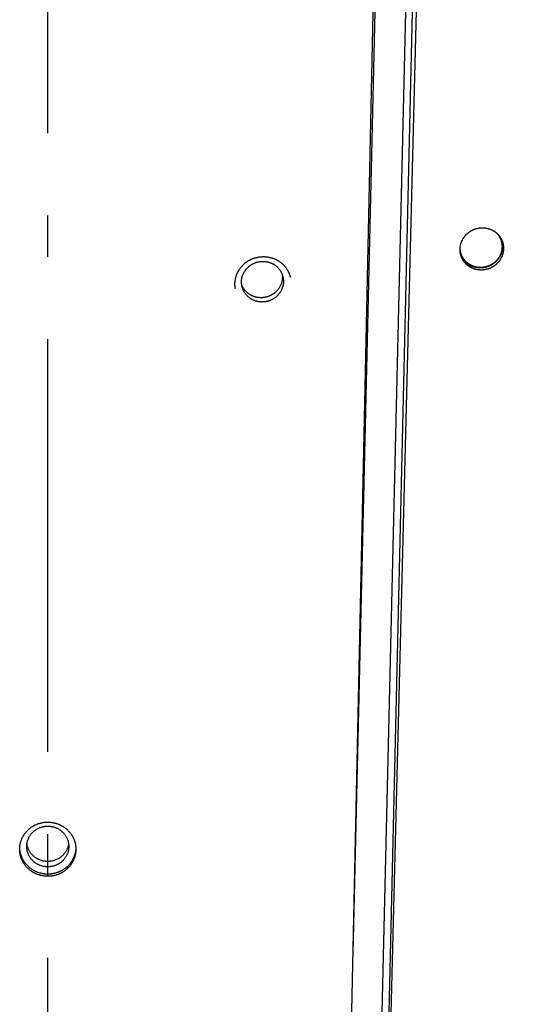
# Model space of a CAD drawing. Extents: x 11218 to 16912, y -565 to 5790.
# Drawn here: x 12721 to 12782, y 1722 to 1841 of the extents above; entities that cross this region are included whole.
import ezdxf

# ---------------------------------------------------------------- set-up
doc = ezdxf.new("R2010")
doc.units = 0
doc.header["$LTSCALE"] = 5
doc.linetypes.add('AUSGEZOGEN', pattern=[0])
doc.linetypes.add('MLA3', pattern=[15, 10, -2, 1, -2])
doc.layers.add('SPS', color=1, linetype='MLA3')
doc.layers.add('VLB', color=7, linetype='AUSGEZOGEN')

msp = doc.modelspace()

# ---------------------------------------------------------------- linework, layer by layer
at = {"layer": 'SPS'}
msp.add_line((12723.97968404985, 1602.562587457116), (12723.97968404985, 2557.557751601017), dxfattribs=at)
at = {"layer": 'VLB'}
for p, q in [((12764.31713899995, 1668.063050286717), (12781.78547189785, 2360.804250286717)), ((12759.72733833274, 1668.063050286717), (12774.24850113544, 2343.804250286717)), ((12764.33771604854, 1675.563246469117), (12779.85732153433, 2340.120214956017)), ((12763.42413488815, 1672.303546322316), (12778.94374037394, 2336.860514809217)), ((12761.01850397604, 1728.147344710617), (12775.21197934684, 2335.918784087617)), ((12774.66802311775, 1811.750609833317), (12774.56344068474, 1812.009428878417)), ((12726.40358816185, 1738.431336967217), (12726.40001791384, 1738.690156012316))]:
    msp.add_line(p, q, dxfattribs=at)
for points, start_tangent, end_tangent in [([(12774.11312865304, 1812.667493273816), (12774.08597278614, 1812.753756474917), (12774.06032378055, 1812.847695499916), (12774.03841841784, 1812.942660748817), (12774.02029461924, 1813.038510934617), (12774.00598806165, 1813.135073551216), (12773.99552509724, 1813.232157394117), (12773.98891612714, 1813.329620310617), (12773.98616555774, 1813.427370738716), (12773.98727876764, 1813.525269231717), (12773.99225631505, 1813.623180142717), (12774.00108964324, 1813.720925552916), (12774.01376882964, 1813.818393004917), (12774.03027620584, 1813.915433685617), (12774.05059003504, 1814.011910300417), (12774.07466845374, 1814.107629992016), (12774.10249460275, 1814.202525584516), (12774.13403215625, 1814.296457498217), (12774.16922638574, 1814.389255079016), (12774.20802077455, 1814.480770237516), (12774.25036254624, 1814.570879629916), (12774.29619106725, 1814.659453442517), (12774.34544091274, 1814.746363930517), (12774.39803697834, 1814.831477869816), (12774.45390552214, 1814.914675407617), (12774.51296168234, 1814.995829711017), (12774.57512645714, 1815.074831220017), (12774.64030319975, 1815.151555997717), (12774.70839423744, 1815.225889162817), (12774.77928900815, 1815.297711617016), (12774.85289499324, 1815.366930983917), (12774.92909995995, 1815.433442147616), (12775.00781522423, 1815.497166355116), (12775.08892320145, 1815.558005330317), (12775.17231143895, 1815.615871620917), (12775.25784312985, 1815.670668110817), (12775.34539636294, 1815.722315549517), (12775.43483953674, 1815.770735190517), (12775.52604655334, 1815.815857574717), (12775.61887887244, 1815.857612973817), (12775.71320261805, 1815.895940168617), (12775.80887589125, 1815.930780570017), (12775.90576037235, 1815.962082953717), (12776.00371377735, 1815.989800348716), (12776.10258702014, 1816.013889857617), (12776.20221732784, 1816.034312392217), (12776.30245101004, 1816.051038366316), (12776.40318004735, 1816.064049772917), (12776.50423535614, 1816.073323708017), (12776.60547103424, 1816.078846713617), (12776.70671818714, 1816.080610431517), (12776.80785712134, 1816.078613082517), (12776.90871819355, 1816.072857827517), (12777.00916098074, 1816.063353186717), (12777.10901903534, 1816.050116018517), (12777.20820468814, 1816.033156709217), (12777.30657075845, 1816.012495751217), (12777.40392590885, 1815.988171341917), (12777.50009282204, 1815.960230610517), (12777.59492325645, 1815.928722126616), (12777.68834811295, 1815.893670523217), (12777.78019537014, 1815.855139805116), (12777.87034232785, 1815.813182397517), (12777.95864219475, 1815.767867823216), (12778.04498748954, 1815.719251941117), (12778.12926612275, 1815.667395754916), (12778.21131514985, 1815.612399290217), (12778.29101794605, 1815.554343515017), (12778.36824157194, 1815.493329578017), (12778.44293585414, 1815.429397260616), (12778.51498919024, 1815.362635915217), (12778.58429643534, 1815.293136007217)], (-0.3178847791019058, 0.9481293515208422), (0.6920005711283815, -0.7218969521739192)), ([(12779.04453690944, 1814.575747028116), (12779.05266156505, 1814.548606244417), (12779.07818307154, 1814.454614814117), (12779.09996279454, 1814.359588857616), (12779.11796289794, 1814.263671261816), (12779.13214667384, 1814.167047152217), (12779.14249056444, 1814.069899247317), (12779.14898495084, 1813.972372207817), (12779.15162661124, 1813.874543510817), (12779.15041040594, 1813.776578144817), (12779.14533791524, 1813.678608546517), (12779.13641792034, 1813.580797032317), (12779.12366085904, 1813.483259645917), (12779.10708697705, 1813.386156872917), (12779.08672116474, 1813.289632419317), (12779.06260085815, 1813.193854025616), (12779.03474630954, 1813.098902212017), (12779.00319478754, 1813.004916937817), (12778.96800148905, 1812.912068116516), (12778.92922165385, 1812.820499684216), (12778.88691131055, 1812.730341748317), (12778.84112853135, 1812.641717957917), (12778.79194250265, 1812.554762777417), (12778.73942434214, 1812.469602138317), (12778.68365205324, 1812.386362749617), (12778.62470596744, 1812.305164792517), (12778.56266948784, 1812.226124115917), (12778.49763454504, 1812.149358975017), (12778.42970119114, 1812.074987716517), (12778.35897501615, 1812.003124914117), (12778.28555125755, 1811.933866725216), (12778.20953826464, 1811.867315647517), (12778.13102681775, 1811.803553292416), (12778.05013359734, 1811.742678044617), (12777.96696983544, 1811.684777318917), (12777.88167159744, 1811.629948666717), (12777.79435870155, 1811.578270972217), (12777.70516337785, 1811.529824298717), (12777.61420927635, 1811.484677672917), (12777.52163555224, 1811.442902007916), (12777.42757375594, 1811.404558289316), (12777.33216627954, 1811.369706085617), (12777.23554952935, 1811.338396617416), (12777.13786547384, 1811.310677425517), (12777.03926244425, 1811.286591770317), (12776.93990248404, 1811.266179067917), (12776.83993950514, 1811.249469315916), (12776.73948131745, 1811.236480693316), (12776.63869360845, 1811.227235945317), (12776.53772195915, 1811.221748836516), (12776.43673616514, 1811.220027926517), (12776.33585588074, 1811.222074978017), (12776.23525101434, 1811.227886643317), (12776.13506157155, 1811.237454138316), (12776.03545090734, 1811.250760662816), (12775.93650623974, 1811.267795826716), (12775.83837441634, 1811.288539021116), (12775.74125069204, 1811.312950659017), (12775.64531133164, 1811.340983029217), (12775.55070523704, 1811.372586469116), (12775.45749830424, 1811.407736726117), (12775.36586533504, 1811.446367800017), (12775.27592711104, 1811.488427063216), (12775.18782388164, 1811.533847495316), (12775.10166558374, 1811.582571751317), (12775.01756311904, 1811.634539162417), (12774.93568292054, 1811.689646863616), (12774.85614223864, 1811.747812515017), (12774.77907338874, 1811.808934364817), (12774.70452792644, 1811.872970587417), (12774.63261572664, 1811.939832154917), (12774.56344068474, 1812.009428878417)], (0.2923297341677669, -0.9563175866423262), (-0.690836963532214, 0.7230105737937658)), ([(12779.06035697155, 1814.580554601017), (12779.06730274564, 1814.564536743817), (12779.10393259615, 1814.474292255017), (12779.13692159254, 1814.382669177617), (12779.16622853794, 1814.289787199317), (12779.19180800245, 1814.195795769017), (12779.21363814145, 1814.100769812516), (12779.23168103184, 1814.004852216717), (12779.24589987764, 1813.908228107116), (12779.25627106044, 1813.811080202217), (12779.26278493104, 1813.713553162717), (12779.26543825494, 1813.615724465717), (12779.26422586995, 1813.517759099717), (12779.25914934975, 1813.419789501417), (12779.25021748184, 1813.321977987217), (12779.23744071645, 1813.224440600817), (12779.22083932885, 1813.127337827817), (12779.20043824974, 1813.030813374217), (12779.17627497924, 1812.935034980517), (12779.14836980464, 1812.840083166916), (12779.11676006005, 1812.746097892717), (12779.08150104314, 1812.653249071417), (12779.04264809574, 1812.561680639117), (12779.00025735125, 1812.471522703217), (12778.95438699135, 1812.382898912816), (12778.90510633374, 1812.295943732317), (12778.85248663255, 1812.210783093217), (12778.79660604104, 1812.127543704516), (12778.73754504614, 1812.046345747417), (12778.67538721314, 1811.967305070817), (12778.61022465184, 1811.890539929916), (12778.54215761044, 1811.816168671417), (12778.47129188654, 1811.744305868916), (12778.39772290555, 1811.675047680117), (12778.32155923104, 1811.608496602417), (12778.24289182325, 1811.544734247317), (12778.16183759434, 1811.483858999517), (12778.07850799774, 1811.425958273816), (12777.99303937054, 1811.371129621617), (12777.90555177054, 1811.319451927117), (12777.81617769295, 1811.271005253617), (12777.72504103604, 1811.225858627817), (12777.63228123504, 1811.184082962817), (12777.53803010554, 1811.145739244217), (12777.44243032685, 1811.110887040516), (12777.34561858134, 1811.079577572217), (12777.24773712484, 1811.051858380416), (12777.14893458934, 1811.027772725216), (12777.04937334744, 1811.007360022817), (12776.94920762404, 1810.990650270817), (12776.84854544904, 1810.977661648216), (12776.74755284764, 1810.968416900217), (12776.64637569775, 1810.962929791417), (12776.54518414215, 1810.961208881416), (12776.44409808025, 1810.963255932917), (12776.34328776824, 1810.969067598216), (12776.24289349905, 1810.978635093217), (12776.14307896294, 1810.991941617717), (12776.04393155753, 1811.008976781617), (12775.94559843255, 1811.029719976017), (12775.84827524434, 1811.054131613917), (12775.75213862104, 1811.082163984117), (12775.65733777214, 1811.113767424017), (12775.56393873064, 1811.148917681017), (12775.47211665944, 1811.187548754916), (12775.38199259044, 1811.229608018116), (12775.29370706384, 1811.275028450217), (12775.20737024474, 1811.323752706217), (12775.12309326514, 1811.375720117317), (12775.04104290405, 1811.430827818517), (12774.96133665614, 1811.488993469917), (12774.88410711294, 1811.550115319716), (12774.80940593785, 1811.614151542316), (12774.73734323535, 1811.681013109817), (12774.66802311775, 1811.750609833317)], (0.4011195532751555, -0.9160257114188116), (-0.6915940327669523, 0.7222864347619605)), ([(12778.35485517324, 1815.504138390317), (12778.40072319124, 1815.458790333017), (12778.48726365445, 1815.366107273816), (12778.56320742084, 1815.275915741217)], (0.7205111039760812, -0.6934434000314436), (0.6249547582571564, -0.7806609700322794)), ([(12778.56320742084, 1815.275915741217), (12778.56865172065, 1815.269089337917), (12778.64467156344, 1815.167993799516), (12778.71512159184, 1815.063088745817), (12778.77981498504, 1814.954652366016), (12778.83858018774, 1814.842972214117), (12778.89126136524, 1814.728344445617), (12778.91803972384, 1814.663010969316)], (0.6249547583267089, -0.7806609699765993), (0.3653272092838523, -0.9308791705462489)), ([(12778.58429643534, 1815.293136007217), (12778.65072262284, 1815.221028892217), (12778.71414258365, 1815.146453993217), (12778.77446854804, 1815.069522040817), (12778.83161642354, 1814.990347891916), (12778.88554875544, 1814.908983318217), (12778.93615544154, 1814.825591586117), (12778.98336471875, 1814.740293926417), (12778.99942314194, 1814.709324863717)], (0.6919542274148209, -0.7219413737712768), (0.4539631769564989, -0.8910204453140022)), ([(12778.91803972384, 1814.663010969316), (12778.93771881654, 1814.611073032817), (12778.97782934475, 1814.491468958417), (12779.01148658404, 1814.369849391016), (12779.03860128144, 1814.246536843717), (12779.05910153364, 1814.121858319317), (12779.07293297764, 1813.996144442717), (12779.08005893494, 1813.869728584717), (12779.08046050885, 1813.742945977217)], (0.365327209384421, -0.9308791705067805), (-0.02334694529282054, -0.9997274229236158)), ([(12778.99942314194, 1814.709324863717), (12779.02709950774, 1814.653235199416), (12779.06035697155, 1814.580554601017)], (0.4539631768285446, -0.891020445379193), (0.4011195532520555, -0.9160257114289269)), ([(12774.17055529714, 1812.799844207816), (12774.15087620444, 1812.851782144317), (12774.11076567625, 1812.971386218717), (12774.07710843695, 1813.093005786116), (12774.04999373954, 1813.216318333416), (12774.02949348734, 1813.340996857817), (12774.01566204334, 1813.466710734417), (12774.00853608604, 1813.593126592417), (12774.00813451214, 1813.719909199917)], (-0.365327209384421, 0.9308791705067805), (0.02334694529282054, 0.9997274229236158)), ([(12774.00813451214, 1813.719909199917), (12774.01158337314, 1813.804118083817)], (0.02334694491989658, 0.9997274229323247), (0.0584618476378981, 0.9982896435257472)), ([(12779.08046050885, 1813.742945977217), (12779.07413663434, 1813.616132825117), (12779.06110408124, 1813.489625414017), (12779.04139740964, 1813.363759218716), (12779.01506887794, 1813.238868013917), (12778.98218830484, 1813.115282988516), (12778.94284288354, 1812.993331867916), (12778.89713695114, 1812.873338044417), (12778.84519171144, 1812.755619720117), (12778.78714491404, 1812.640489062817), (12778.72315048844, 1812.528251378416), (12778.65337813654, 1812.419204301117), (12778.57801288184, 1812.313637004017), (12778.49725457965, 1812.211829432616), (12778.41131738634, 1812.114051562417), (12778.32042919204, 1812.020562682617), (12778.22483101574, 1811.931610709017), (12778.12477636675, 1811.847431526216), (12778.02053057194, 1811.768248362317), (12777.91237007244, 1811.694271196816), (12777.80058169045, 1811.625696203816), (12777.68546186855, 1811.562705231916), (12777.56731588404, 1811.505465321817), (12777.44645703865, 1811.454128263517), (12777.32320582845, 1811.408830193617), (12777.19788909334, 1811.369691234517), (12777.07083915084, 1811.336815175617), (12776.94239291454, 1811.310289198417), (12776.81289100094, 1811.290183644917), (12776.68267682554, 1811.276551831517), (12776.55209569314, 1811.269429907317), (12776.42149388134, 1811.268836758316), (12776.29121772274, 1811.274773957517), (12776.16161268615, 1811.287225760616), (12776.03302246094, 1811.306159147417), (12775.90578804535, 1811.331523910217), (12775.78024684194, 1811.363252786217), (12775.65673176364, 1811.401261635916), (12775.53557035014, 1811.445449666916), (12775.41708389974, 1811.495699700416), (12775.30158661715, 1811.551878482317), (12775.18938478045, 1811.613837036717), (12775.08077592874, 1811.681411060517), (12774.97604807315, 1811.754421359617), (12774.87547893325, 1811.832674323817), (12774.77933520004, 1811.915962440317), (12774.68787182974, 1812.004064844117), (12774.60133136655, 1812.096747903317), (12774.51994330034, 1812.193765839217), (12774.44392345754, 1812.294861377617), (12774.37347342914, 1812.399766431417), (12774.30878003594, 1812.508202811117), (12774.25001483325, 1812.619882963117), (12774.19733365574, 1812.734510731516), (12774.17055529714, 1812.799844207816)], (-0.02334694530786833, -0.9997274229232644), (-0.3653272093410458, 0.9308791705238032)), ([(12747.67063376855, 1811.578234525417), (12747.75872975425, 1811.662134740016), (12747.84984774195, 1811.742931009816), (12747.94386389064, 1811.820518380717), (12748.04064672375, 1811.894793845716), (12748.14013406234, 1811.965710152017), (12748.24217871054, 1812.033159095717), (12748.34665403185, 1812.097054849016), (12748.45338246414, 1812.157289306517), (12748.56224126114, 1812.213795360817), (12748.67311309774, 1812.266511412117), (12748.78583690764, 1812.315359664216), (12748.90027959534, 1812.360281445016), (12749.01624838494, 1812.401201846417), (12749.13367552104, 1812.438095368816), (12749.25240413034, 1812.470906599617), (12749.37223758115, 1812.499577780016), (12749.49296732905, 1812.524060783916), (12749.61442286384, 1812.544326202817), (12749.73651458514, 1812.560361096417), (12749.85906659054, 1812.572141500716), (12749.98193431574, 1812.579652679916), (12750.10493444985, 1812.582882932616), (12750.22795152044, 1812.581827519016), (12750.35080162305, 1812.576485108316), (12750.47330638254, 1812.566862639217), (12750.59527118634, 1812.552977298017), (12750.71658365574, 1812.534843092117), (12750.83709666395, 1812.512480060617), (12750.95661960654, 1812.485922730216), (12751.07498732654, 1812.455209241817), (12751.19204794265, 1812.420380826517), (12751.30765780454, 1812.381481398617), (12751.42165859004, 1812.338565335917), (12751.53390696264, 1812.291687862117), (12751.64424824245, 1812.240915086516), (12751.75254829845, 1812.186310219916), (12751.85865752565, 1812.127950207517), (12751.96244911414, 1812.065906195417), (12752.06377493804, 1812.000268384217), (12752.16254007314, 1811.931098133517), (12752.25857587715, 1811.858513741216), (12752.35176180204, 1811.782609618817), (12752.44199833054, 1811.703468075316), (12752.52915126744, 1811.621207806817), (12752.61311048614, 1811.535935353416), (12752.69378676734, 1811.447741629716), (12752.77105925194, 1811.356758722016), (12752.84483000684, 1811.263103735317), (12752.91499938714, 1811.166905580917), (12752.98148511854, 1811.068279108417), (12753.04421004714, 1810.967337925517), (12753.10308284445, 1810.864228223717), (12753.15803156304, 1810.759076225516), (12753.20897963094, 1810.652029055817), (12753.25586629834, 1810.543214978917), (12753.29862729854, 1810.432783364316), (12753.33720993994, 1810.320870734316), (12753.37156230005, 1810.207627890416), (12753.38153088004, 1810.171589782016)], (0.7117472166278469, 0.7024356907379585), (0.2608873251569566, -0.9653692576275923)), ([(12774.16103936764, 1812.537037140216), (12774.14839034114, 1812.569330052017), (12774.11534472865, 1812.660914609617), (12774.11312865304, 1812.667493273816)], (-0.3713207924596864, 0.9285046413923361), (-0.3178847792417854, 0.9481293514739438)), ([(12774.66802311775, 1811.750609833317), (12774.60162896874, 1811.822755052217), (12774.53824004505, 1811.897351398417), (12774.47794080855, 1811.974289994816), (12774.42081190285, 1812.053459135317), (12774.36689081114, 1812.134806185416), (12774.31628660664, 1812.218168701917), (12774.26906748634, 1812.303431648117), (12774.22530800525, 1812.390456964217), (12774.18506683304, 1812.479123521417), (12774.16103936764, 1812.537037140216)], (-0.691544348168245, 0.7223340048181017), (-0.3713207924578503, 0.9285046413930704)), ([(12774.56344068474, 1812.009428878417), (12774.49718580044, 1812.081574097317), (12774.43393016355, 1812.156170443517), (12774.37375805805, 1812.233109040017), (12774.31674995745, 1812.312278180416), (12774.26294326605, 1812.393625230517), (12774.21244682604, 1812.476987747017), (12774.17479584145, 1812.544461832417)], (-0.690787230759567, 0.7230580902109655), (-0.473436683638822, 0.8808278529798399)), ([(12746.71278378714, 1808.846690715917), (12746.71166128485, 1808.855375787116), (12746.69884543774, 1808.973134347516), (12746.69044874315, 1809.091315389217), (12746.68648252325, 1809.209753607216), (12746.68695040254, 1809.328272820517), (12746.69185018494, 1809.446750423517), (12746.70117406324, 1809.565016837416), (12746.71491128694, 1809.682940698016), (12746.73304148714, 1809.800349135717), (12746.75555500905, 1809.917161513217), (12746.78242693344, 1810.033215209817), (12746.81361544154, 1810.148315092316), (12746.84906367555, 1810.262259764417), (12746.88871874714, 1810.374897673717), (12746.93255029715, 1810.486148378817), (12746.98049800194, 1810.595855431317), (12747.03250968605, 1810.703895169517), (12747.08850063544, 1810.810090142117), (12747.14841902774, 1810.914340388017), (12747.21219288294, 1811.016513716017), (12747.27972772444, 1811.116454275317), (12747.35093604054, 1811.214030891217), (12747.42568709154, 1811.309068520316), (12747.50394525744, 1811.401522392016), (12747.58562375764, 1811.491280770117), (12747.67063376855, 1811.578234525417)], (-0.1295531669119349, 0.9915724768987331), (0.7117077264159117, 0.7024757021847046)), ([(12747.48070722124, 1809.559113631517), (12747.48704103094, 1809.685896239017), (12747.50010336345, 1809.812312097017), (12747.51985957974, 1809.938025973617), (12747.54625728984, 1810.062704498017), (12747.57922649184, 1810.186017045316), (12747.61867975735, 1810.307636612717), (12747.66451246334, 1810.427240687116), (12747.71660306974, 1810.544512099917), (12747.77481344165, 1810.659139868416), (12747.83898921564, 1810.770820020316), (12747.90896020894, 1810.879256400116), (12747.98454087124, 1810.984161453817), (12748.06553077624, 1811.085256992217), (12748.15171515304, 1811.182274928117), (12748.24286545634, 1811.274957987317), (12748.33873997194, 1811.363060391117), (12748.43908445774, 1811.446348507617), (12748.54363281834, 1811.524601471816), (12748.65210781014, 1811.597611770917), (12748.76422177705, 1811.665185794717), (12748.87967741305, 1811.727144349117), (12748.99816855034, 1811.783323131016), (12749.11938097194, 1811.833573164517), (12749.24299324414, 1811.877761195517), (12749.36867756954, 1811.915770045217), (12749.49610065584, 1811.947498921217), (12749.62492459994, 1811.972863684017), (12749.75480778384, 1811.991797070817), (12749.88540578075, 1812.004248873917), (12750.01637226825, 1812.010186073117), (12750.14735994674, 1812.009592924117), (12750.27802146044, 1812.002470999917), (12750.40801031864, 1811.988839186517), (12750.53698181405, 1811.968733633017), (12750.66459393754, 1811.942207655817), (12750.79050828464, 1811.909331596917), (12750.91439095324, 1811.870192637817), (12751.03591342874, 1811.824894567917), (12751.15475345544, 1811.773557509617), (12751.27059589075, 1811.716317599517), (12751.38313354155, 1811.653326627616), (12751.49206797814, 1811.584751634617), (12751.59711032604, 1811.510774469116), (12751.69798203174, 1811.431591305216), (12751.79441560175, 1811.347412122417), (12751.88615531134, 1811.258460148817), (12751.97295788354, 1811.164971269016), (12752.05459313335, 1811.067193398816), (12752.13084457885, 1810.965385827516), (12752.20151001494, 1810.859818530317), (12752.26640204954, 1810.750771453017), (12752.32534860064, 1810.638533768617), (12752.37819335255, 1810.523403111316), (12752.41222215185, 1810.439311940616)], (0.02334694530591669, 0.99972742292331), (0.3573222794074219, -0.9339811500448414)), ([(12752.43444521504, 1810.053636105617), (12752.42811140534, 1809.926853498217), (12752.41504907284, 1809.800437640116), (12752.39529285654, 1809.674723763617), (12752.36889514634, 1809.550045239117), (12752.33592594434, 1809.426732691817), (12752.29647267885, 1809.305113124416), (12752.25063997295, 1809.185509050017), (12752.19854936644, 1809.068237637317), (12752.14033899455, 1808.953609868816), (12752.07616322064, 1808.841929716817), (12752.00619222724, 1808.733493337117), (12751.93061156494, 1808.628588283317), (12751.84962166005, 1808.527492744917), (12751.76343728314, 1808.430474809017), (12751.67228697984, 1808.337791749817), (12751.57641246435, 1808.249689346117), (12751.47606797844, 1808.166401229516), (12751.37151961794, 1808.088148265317), (12751.26304462604, 1808.015137966217), (12751.15093065915, 1807.947563942417), (12751.03547502324, 1807.885605388017), (12750.91698388584, 1807.829426606117), (12750.79577146434, 1807.779176572617), (12750.67215919214, 1807.734988541617), (12750.54647486674, 1807.696979691917), (12750.41905178044, 1807.665250816016), (12750.29022783635, 1807.639886053217), (12750.16034465244, 1807.620952666316), (12750.02974665555, 1807.608500863217), (12749.89878016805, 1807.602563664017), (12749.76779248944, 1807.603156813017), (12749.63713097574, 1807.610278737217), (12749.50714211764, 1807.623910550617), (12749.37817062224, 1807.644016104117), (12749.25055849874, 1807.670542081316), (12749.12464415154, 1807.703418140216), (12749.00076148294, 1807.742557099417), (12748.87923900744, 1807.787855169217), (12748.76039898084, 1807.839192227616), (12748.64455654545, 1807.896432137617), (12748.53201889464, 1807.959423109517), (12748.42308445805, 1808.027998102516), (12748.31804211014, 1808.101975268017), (12748.21717040444, 1808.181158431917), (12748.12073683453, 1808.265337614717), (12748.02899712494, 1808.354289588317), (12747.94219455274, 1808.447778468117), (12747.86055930294, 1808.545556338317), (12747.78430785744, 1808.647363909717), (12747.71364242134, 1808.752931206817), (12747.64875038674, 1808.861978284117), (12747.58980383564, 1808.974215968517), (12747.53695908365, 1809.089346625817), (12747.50293028435, 1809.173437796517)], (-0.02334694530591669, -0.99972742292331), (-0.3573222794074219, 0.9339811500448414)), ([(12752.41210522884, 1810.439248537417), (12752.41299698054, 1810.432822864117), (12752.42687796915, 1810.306956668917), (12752.43403370594, 1810.180449257717), (12752.43444521504, 1810.053636105617)], (0.138817232347032, -0.9903180176102575), (-0.02334694531883111, -0.9997274229230083)), ([(12752.41222215185, 1810.439311940616), (12752.42479617054, 1810.405684787117), (12752.46503347234, 1810.285690963617), (12752.49345954874, 1810.184826780917)], (0.3573222794263562, -0.9339811500375974), (0.249895948570675, -0.9682726965519387)), ([(12752.49345954874, 1810.184826780917), (12752.49879855584, 1810.163739842917), (12752.52600188214, 1810.040154817516), (12752.54657131275, 1809.915263612717), (12752.56045230145, 1809.789397417417), (12752.56760803814, 1809.662890006317), (12752.56801954734, 1809.536076854216)], (0.2498959488185576, -0.9682726964879642), (-0.02334694529981176, -0.9997274229234525)), ([(12753.38146329294, 1810.171566450617), (12753.39034408174, 1810.120197267917), (12753.39939368654, 1810.061740986617)], (0.1784730633203173, -0.9839447980801881), (0.143738411657915, -0.9896157178491356)), ([(12753.39939368654, 1810.061740986617), (12753.40227604694, 1810.041433732917)], (0.143738411805566, -0.9896157178276896), (0.1373181526405384, -0.9905269935521142)), ([(12746.73252962754, 1808.716681689516), (12746.72887326175, 1808.738229993216), (12746.71278378714, 1808.846690715917)], (-0.1707002738408765, 0.9853230011070734), (-0.1295531670707264, 0.9915724768779863)), ([(12747.50304720734, 1809.173501199817), (12747.50215545575, 1809.179926873016), (12747.48827446715, 1809.305793068317), (12747.48111873034, 1809.432300479416), (12747.48070722124, 1809.559113631517)], (-0.138817232347032, 0.9903180176102575), (0.02334694531883111, 0.9997274229230083)), ([(12747.55526721984, 1808.910363704817), (12747.54992821264, 1808.931450642817), (12747.52272488644, 1809.055035668217), (12747.50304720734, 1809.173501199817)], (-0.2498959487913413, 0.9682726964949881), (-0.1388172321826917, 0.9903180176332939)), ([(12752.56801954734, 1809.536076854216), (12752.56168573754, 1809.409294246716), (12752.54862340505, 1809.282878388717), (12752.52886718884, 1809.157164512117), (12752.50246947864, 1809.032485987717), (12752.46950027664, 1808.909173440417), (12752.43004701115, 1808.787553873016), (12752.38421430514, 1808.667949798617), (12752.33212369874, 1808.550678385817), (12752.27391332685, 1808.436050617417), (12752.20973755294, 1808.324370465416), (12752.13976655954, 1808.215934085616), (12752.06418589724, 1808.111029031917), (12751.98319599235, 1808.009933493517), (12751.89701161544, 1807.912915557617), (12751.80586131214, 1807.820232498416), (12751.70998679654, 1807.732130094616), (12751.60964231074, 1807.648841978117), (12751.50509395014, 1807.570589013917), (12751.39661895834, 1807.497578714816), (12751.28450499145, 1807.430004691017), (12751.16904935554, 1807.368046136617), (12751.05055821814, 1807.311867354716), (12750.92934579664, 1807.261617321217), (12750.80573352434, 1807.217429290217), (12750.68004919894, 1807.179420440516), (12750.55262611274, 1807.147691564517), (12750.42380216865, 1807.122326801717), (12750.29391898464, 1807.103393414917), (12750.16332098775, 1807.090941611817), (12750.03235450025, 1807.085004412617), (12749.90136682174, 1807.085597561616), (12749.77070530804, 1807.092719485816), (12749.64071644994, 1807.106351299216), (12749.51174495445, 1807.126456852717), (12749.38413283104, 1807.152982829917), (12749.25821848384, 1807.185858888817), (12749.13433581524, 1807.224997847917), (12749.01281333974, 1807.270295917816), (12748.89397331314, 1807.321632976117), (12748.77813087775, 1807.378872886217), (12748.66559322694, 1807.441863858117), (12748.55665879034, 1807.510438851117), (12748.45161644244, 1807.584416016617), (12748.35074473674, 1807.663599180516), (12748.25431116685, 1807.747778363317), (12748.16257145714, 1807.836730336916), (12748.07576888504, 1807.930219216717), (12747.99413363515, 1808.027997086916), (12747.91788218965, 1808.129804658216), (12747.84721675364, 1808.235371955417), (12747.78232471904, 1808.344419032717), (12747.72337816794, 1808.456656717116), (12747.67053341595, 1808.571787374417), (12747.62393059794, 1808.689505698616), (12747.58369329614, 1808.809499522117), (12747.55526721984, 1808.910363704817)], (-0.02334694530645954, -0.9997274229232973), (-0.2498959487766887, 0.9682726964987698)), ([(12720.58375349114, 1740.982783796816), (12720.58990663785, 1741.053919312717), (12720.60365865484, 1741.171659293417), (12720.62180821154, 1741.288823713816), (12720.64434575735, 1741.405332203116), (12720.67124640284, 1741.521022277816), (12720.70246847274, 1741.635699713016), (12720.73795501434, 1741.749163378116), (12720.77765317894, 1741.861262491117), (12720.82153248515, 1741.971916599617), (12720.86953302094, 1742.080971030417), (12720.92160275714, 1742.188302902916), (12720.97765664924, 1742.293735159217), (12721.03764314915, 1742.397168952617), (12721.10149011255, 1742.498472716817), (12721.16910346794, 1742.597492468116), (12721.24039572294, 1742.694098117317), (12721.31523554104, 1742.788115628017), (12721.39358757684, 1742.879500997517), (12721.47536526414, 1742.968143877416), (12721.56047997154, 1743.053936472817)], (0.07493848771703263, 0.9971881583024761), (0.7170161826679227, 0.6970565212321883)), ([(12721.45178138194, 1741.398821296117), (12721.46842427964, 1741.502975648616), (12721.49841962985, 1741.643293391916), (12721.53681079345, 1741.781689093217), (12721.58346786685, 1741.917694465217), (12721.63823297725, 1742.050849308917), (12721.70092081695, 1742.180703070317), (12721.77131927015, 1742.306816365417), (12721.84919013074, 1742.428762466816), (12721.93426990825, 1742.546128747517), (12722.02627071984, 1742.658518077117), (12722.12488126384, 1742.765550165717), (12722.22976787324, 1742.866862850617), (12722.34057564514, 1742.962113321717), (12722.45692964095, 1743.050979281717), (12722.57843615575, 1743.133160036117), (12722.70468404984, 1743.208377511417), (12722.83524614034, 1743.276377195516), (12722.96968064645, 1743.336928998916), (12723.10753268434, 1743.389828033417), (12723.24833580645, 1743.434895305616), (12723.39161357944, 1743.471978322017), (12723.53688119675, 1743.500951605417), (12723.68364711874, 1743.521717119517), (12723.83141473604, 1743.534204600217), (12723.97968404985, 1743.538371793917)], (0.1359142546562953, 0.9907206040964445), (1, 0)), ([(12721.56047997154, 1743.053936472817), (12721.64868415575, 1743.136631484217), (12721.73991535544, 1743.216180889217), (12721.83404956394, 1743.292481292417), (12721.93095507594, 1743.365431342017), (12722.03056963494, 1743.434984569216), (12722.13274633384, 1743.501035031116), (12722.23735843445, 1743.563498565517), (12722.34422783904, 1743.622269246117), (12722.45323181874, 1743.677281699016), (12722.56425277825, 1743.728475834017), (12722.67712971155, 1743.775776152117), (12722.79172936194, 1743.819125767116), (12722.90785858734, 1743.858452345416), (12723.02544963305, 1743.893731322817), (12723.14434535035, 1743.924909402117), (12723.26434879814, 1743.951931506617), (12723.38525120565, 1743.974752384817), (12723.50688175204, 1743.993344955317), (12723.62915077285, 1744.007697514517), (12723.75188168504, 1744.017788484417), (12723.87492969075, 1744.023605154917), (12723.99811155924, 1744.025138384817), (12724.12131167224, 1744.022385021917), (12724.24434557534, 1744.015346283117), (12724.36703425474, 1744.004031625417), (12724.48918318424, 1743.988460917117), (12724.61067949554, 1743.968649779616), (12724.73137573714, 1743.944620338616), (12724.85108094454, 1743.916409810117), (12724.96962997984, 1743.884058576717), (12725.08687027985, 1743.847610117717), (12725.20265830314, 1743.807110255017), (12725.31683496514, 1743.762615764717), (12725.42925718044, 1743.714183689517), (12725.53976941324, 1743.661882565217), (12725.64823786914, 1743.605777215917), (12725.75451204645, 1743.545947015017), (12725.85846551784, 1743.482464546017), (12725.95994927874, 1743.415422459916), (12726.05886897104, 1743.344882944717), (12726.15505493374, 1743.270967151616), (12726.24838654144, 1743.193771096716), (12726.33876492664, 1743.113377726716), (12726.42605480064, 1743.029908298517), (12726.51014586524, 1742.943470863517), (12726.59094932674, 1742.854156899316), (12726.66834338364, 1742.762100910316), (12726.74222988244, 1742.667421436317), (12726.81250936634, 1742.570248276017), (12726.87909905324, 1742.470697882817), (12726.94192190714, 1742.368884521217), (12727.00088622465, 1742.264955955417), (12727.05592009054, 1742.159039077217), (12727.10694666984, 1742.051282259617), (12727.15390517544, 1741.941814394117), (12727.19673113884, 1741.830785876617), (12727.23537176214, 1741.718333943616), (12727.26977506785, 1741.604609933217), (12727.29989934104, 1741.489750736217), (12727.32570173994, 1741.373919177017), (12727.34714880494, 1741.257269375517), (12727.36421522245, 1741.139941029417), (12727.37688245415, 1741.022041828717), (12727.38301100934, 1740.941000871716)], (0.7170559804818308, 0.6970155815010454), (0.06260462642731336, -0.9980384064503213)), ([(12723.97968404985, 1743.538371793917), (12724.12795336354, 1743.534204600217), (12724.27572098085, 1743.521717119517), (12724.42248690284, 1743.500951605417), (12724.56775452025, 1743.471978322017), (12724.71103229324, 1743.434895305616), (12724.85183541525, 1743.389828033417), (12724.98968745324, 1743.336928998916), (12725.12412195934, 1743.276377195516), (12725.25468404984, 1743.208377511417), (12725.38093194384, 1743.133160036117), (12725.50243845864, 1743.050979281717), (12725.61879245454, 1742.962113321717), (12725.72960022635, 1742.866862850617), (12725.83448683584, 1742.765550165717), (12725.93309737975, 1742.658518077117), (12726.02509819134, 1742.546128747517), (12726.11017796895, 1742.428762466816), (12726.18804882944, 1742.306816365417), (12726.25844728264, 1742.180703070317), (12726.32113512234, 1742.050849308917), (12726.37590023284, 1741.917694465217), (12726.42255730624, 1741.781689093217), (12726.46094846974, 1741.643293391916), (12726.49094382004, 1741.502975648616), (12726.50758671765, 1741.398821296117)], (1, 0), (0.1359142546562953, -0.9907206040964445)), ([(12726.40358816185, 1738.431336967217), (12726.31545798294, 1738.348480878817), (12726.22430401844, 1738.268764693717), (12726.13024924035, 1738.192292481217), (12726.03342385674, 1738.119166079317), (12725.93389318704, 1738.049435560717), (12725.83180228055, 1737.983206867716), (12725.72727850094, 1737.920565827917), (12725.62050584964, 1737.861622721417), (12725.51160331545, 1737.806441338517), (12725.40069256464, 1737.755084241617), (12725.28792399535, 1737.707622860417), (12725.17342925395, 1737.664114854816), (12725.05740489264, 1737.624635164417), (12724.93991440014, 1737.589207930017), (12724.82111766154, 1737.557888424017), (12724.70120870094, 1737.530732034917), (12724.58040359114, 1737.507786381516), (12724.45886840584, 1737.489078040217), (12724.33669252144, 1737.474619144416), (12724.21404766804, 1737.464431425717), (12724.09108051834, 1737.458528484517), (12723.96797566614, 1737.456920001017), (12723.84485293295, 1737.459609208116), (12723.72189950105, 1737.466594419916), (12723.59929006435, 1737.477865969617), (12723.47721375474, 1737.493404418517), (12723.35577829395, 1737.513195168917), (12723.23513621624, 1737.537215556217), (12723.11548004115, 1737.565427886017), (12722.99697446435, 1737.597791546417), (12722.87977306944, 1737.634262318817), (12722.76401702395, 1737.674794650917), (12722.64986851574, 1737.719330075116), (12722.53746746344, 1737.767812107917), (12722.42697273495, 1737.820169999717), (12722.31851447735, 1737.876339837517), (12722.21224616264, 1737.936239852617), (12722.10829159764, 1737.999798010517), (12722.00680069595, 1738.066920222817), (12721.90786914334, 1738.137542356716), (12721.81166755494, 1738.211541205317), (12721.71831596624, 1738.288819752817), (12721.62791568965, 1738.369291316416), (12721.54059684885, 1738.452837652217), (12721.45646747145, 1738.539351997817), (12721.37562304095, 1738.628734584717), (12721.29817396685, 1738.720862630117), (12721.22421697334, 1738.815620186916), (12721.15386230685, 1738.912863448416), (12721.08718139485, 1739.012491839417), (12721.02426253374, 1739.114374636216), (12720.96518722225, 1739.218381265816), (12720.91003887844, 1739.324365234816), (12720.85888431114, 1739.432198439617), (12720.81179467244, 1739.541731433517), (12720.76882622394, 1739.652834589816), (12720.73004049694, 1739.765350258617), (12720.69548345615, 1739.879147138117), (12720.66520299074, 1739.994071879117), (12720.63923938644, 1740.109975586216), (12720.61762957134, 1740.226695177217), (12720.60040030364, 1740.344087193517), (12720.58757175354, 1740.462031913017), (12720.57916704225, 1740.580338425716), (12720.57519754865, 1740.698840292117), (12720.57566681215, 1740.817360563617), (12720.57667118074, 1740.852853023717)], (-0.7161109067803771, -0.6979865107508783), (0.03389288075283791, 0.9994254712755094)), ([(12720.57667118074, 1740.852853023717), (12720.58057246845, 1740.935776336917), (12720.58375349114, 1740.982783796816)], (0.03389288077208849, 0.9994254712748566), (0.07493848791609307, 0.9971881582875167)), ([(12720.58723472884, 1740.853304452917), (12720.58397910524, 1740.957659337317), (12720.58370842865, 1740.982776102517)], (-0.04761893144163624, 0.9988655752243927), (-0.006817451339508004, 0.9999767609085892)), ([(12726.40001791384, 1738.690156012316), (12726.31207451684, 1738.607299923916), (12726.22111377324, 1738.527583738817), (12726.12725839404, 1738.451111526317), (12726.03063831115, 1738.377985124417), (12725.93131870484, 1738.308254605817), (12725.82944431624, 1738.242025912817), (12725.72514223834, 1738.179384873017), (12725.61859608124, 1738.120441766517), (12725.50992458044, 1738.065260383617), (12725.39924914284, 1738.013903286717), (12725.28671984644, 1737.966441905517), (12725.17246805674, 1737.922933899917), (12725.05668990764, 1737.883454209516), (12724.93944875144, 1737.848026975117), (12724.82090413244, 1737.816707469117), (12724.70124966114, 1737.789551080017), (12724.58070095014, 1737.766605426616), (12724.45942371864, 1737.747897085317), (12724.33750715155, 1737.733438189517), (12724.21512261244, 1737.723250470817), (12724.09241646105, 1737.717347529617), (12723.96957289714, 1737.715739046117), (12723.84671148584, 1737.718428253217), (12723.72401901054, 1737.725413465017), (12723.60166979204, 1737.736685014717), (12723.47985255904, 1737.752223463617), (12723.35867480274, 1737.772014214017), (12723.23828873184, 1737.796034601316), (12723.11888645534, 1737.824246931117), (12723.00063231804, 1737.856610591517), (12722.88367957555, 1737.893081363917), (12722.76816909474, 1737.933613696017), (12722.65426271764, 1737.978149120217), (12722.54210006475, 1738.026631153017), (12722.43183966554, 1738.078989044816), (12722.32361139024, 1738.135158882617), (12722.21756838405, 1738.195058897717), (12722.11383419044, 1738.258617055717), (12722.01255840434, 1738.325739267917), (12721.91383650815, 1738.396361401817), (12721.81783875474, 1738.470360250416), (12721.72468492475, 1738.547638797917), (12721.63447611584, 1738.628110361517), (12721.54734217604, 1738.711656697317), (12721.46339090414, 1738.798171042917), (12721.38271758144, 1738.887553629816), (12721.30543238434, 1738.979681675216), (12721.23163183265, 1739.074439232017), (12721.16142594004, 1739.171682493517), (12721.09488598384, 1739.271310884517), (12721.03210007465, 1739.373193681316), (12720.97314953964, 1739.477200310916), (12720.91811762194, 1739.583184280017), (12720.86707099054, 1739.691017484717), (12720.82008064864, 1739.800550478617), (12720.77720274044, 1739.911653634917), (12720.73849866934, 1740.024169303716), (12720.70401430455, 1740.137966183217), (12720.67379743654, 1740.252890924217), (12720.64788826785, 1740.368794631317), (12720.62632365084, 1740.485514222316), (12720.60913028994, 1740.602906238616), (12720.59632831495, 1740.720850958116), (12720.58794080085, 1740.839157470817), (12720.58723472884, 1740.853304452917)], (-0.7153703529648232, -0.6987454887861418), (-0.04761893165766059, 0.9988655752140942)), ([(12721.42968404984, 1741.075260936916), (12721.43399824624, 1741.218478096317), (12721.44692623754, 1741.361210654116), (12721.45178138194, 1741.398821296117)], (0, 1), (0.135914254589312, 0.9907206041056338)), ([(12723.97968404985, 1738.612150079917), (12723.83141473604, 1738.616317273616), (12723.68364711874, 1738.628804754317), (12723.53688119675, 1738.649570268416), (12723.39161357944, 1738.678543551816), (12723.24833580645, 1738.715626568217), (12723.10753268434, 1738.760693840416), (12722.96968064645, 1738.813592874917), (12722.83524614034, 1738.874144678316), (12722.70468404984, 1738.942144362416), (12722.57843615575, 1739.017361837717), (12722.45692964095, 1739.099542592117), (12722.34057564514, 1739.188408552116), (12722.22976787324, 1739.283659023217), (12722.12488126384, 1739.384971708117), (12722.02627071984, 1739.492003796717), (12721.93426990825, 1739.604393126317), (12721.84919013074, 1739.721759407017), (12721.77131927015, 1739.843705508416), (12721.70092081695, 1739.969818803517), (12721.63823297725, 1740.099672564917), (12721.58346786685, 1740.232827408517), (12721.53681079345, 1740.368832780617), (12721.49841962985, 1740.507228481917), (12721.46842427964, 1740.647546225217), (12721.44692623754, 1740.789311219717), (12721.43399824624, 1740.932043777516), (12721.42968404984, 1741.075260936916)], (-1, 0), (0, 1)), ([(12723.97968404985, 1739.259197692616), (12723.83141473604, 1739.263364886317), (12723.68364711874, 1739.275852367117), (12723.53688119675, 1739.296617881117), (12723.39161357944, 1739.325591164516), (12723.24833580645, 1739.362674180917), (12723.10753268434, 1739.407741453117), (12722.96968064645, 1739.460640487716), (12722.83524614034, 1739.521192291117), (12722.70468404984, 1739.589191975117), (12722.57843615575, 1739.664409450417), (12722.45692964095, 1739.746590204917), (12722.34057564514, 1739.835456164817), (12722.22976787324, 1739.930706636017), (12722.12488126384, 1740.032019320917), (12722.02627071984, 1740.139051409516), (12721.93426990825, 1740.251440739117), (12721.84919013074, 1740.368807019716), (12721.77131927015, 1740.490753121117), (12721.70092081695, 1740.616866416316), (12721.63823297725, 1740.746720177717), (12721.58346786685, 1740.879875021317), (12721.53681079345, 1741.015880393317), (12721.49841962985, 1741.154276094617), (12721.46842427964, 1741.294593837917), (12721.45178138194, 1741.398748190416)], (-1, 0), (-0.1359142546562953, 0.9907206040964445)), ([(12726.50758671765, 1741.398748190416), (12726.49094381994, 1741.294593837917), (12726.46094846974, 1741.154276094617), (12726.42255730624, 1741.015880393317), (12726.37590023284, 1740.879875021317), (12726.32113512234, 1740.746720177717), (12726.25844728264, 1740.616866416316), (12726.18804882944, 1740.490753121117), (12726.11017796895, 1740.368807019716), (12726.02509819134, 1740.251440739117), (12725.93309737975, 1740.139051409516), (12725.83448683584, 1740.032019320917), (12725.72960022635, 1739.930706636017), (12725.61879245454, 1739.835456164817), (12725.50243845864, 1739.746590204917), (12725.38093194384, 1739.664409450417), (12725.25468404984, 1739.589191975117), (12725.12412195934, 1739.521192291117), (12724.98968745324, 1739.460640487716), (12724.85183541525, 1739.407741453117), (12724.71103229324, 1739.362674180917), (12724.56775452025, 1739.325591164516), (12724.42248690284, 1739.296617881117), (12724.27572098085, 1739.275852367117), (12724.12795336354, 1739.263364886317), (12723.97968404985, 1739.259197692616)], (-0.1359142546562953, -0.9907206040964445), (-1, 0)), ([(12726.52968404985, 1741.075260936916), (12726.52536985344, 1740.932043777516), (12726.51244186204, 1740.789311219717), (12726.49094382004, 1740.647546225217), (12726.46094846974, 1740.507228481917), (12726.42255730624, 1740.368832780617), (12726.37590023284, 1740.232827408517), (12726.32113512234, 1740.099672564917), (12726.25844728264, 1739.969818803517), (12726.18804882944, 1739.843705508416), (12726.11017796895, 1739.721759407017), (12726.02509819134, 1739.604393126317), (12725.93309737975, 1739.492003796717), (12725.83448683584, 1739.384971708117), (12725.72960022635, 1739.283659023217), (12725.61879245454, 1739.188408552116), (12725.50243845864, 1739.099542592117), (12725.38093194384, 1739.017361837717), (12725.25468404984, 1738.942144362416), (12725.12412195934, 1738.874144678316), (12724.98968745324, 1738.813592874917), (12724.85183541525, 1738.760693840416), (12724.71103229324, 1738.715626568217), (12724.56775452025, 1738.678543551816), (12724.42248690284, 1738.649570268416), (12724.27572098085, 1738.628804754317), (12724.12795336354, 1738.616317273616), (12723.97968404985, 1738.612150079917)], (0, -1), (-1, 0)), ([(12727.37761516114, 1740.807399062817), (12727.36815878614, 1740.689317201216), (12727.35430388544, 1740.571650245517), (12727.33606806405, 1740.454539034117), (12727.31346631444, 1740.338093472117), (12727.28652655054, 1740.222477612916), (12727.25529418355, 1740.107888693717), (12727.21982194395, 1739.994505445717), (12727.18016172355, 1739.882474773717), (12727.13634271364, 1739.771874063417), (12727.08843142034, 1739.662873303417), (12727.03648147774, 1739.555595536917), (12726.98057676005, 1739.450212972717), (12726.92077499734, 1739.346833175216), (12726.85715146514, 1739.245589080816), (12726.78979392444, 1739.146622175317), (12726.71878337534, 1739.050053197916), (12726.64424984663, 1738.956055991517), (12726.56622561974, 1738.864672176016), (12726.48478840695, 1738.776004650117), (12726.40001791384, 1738.690156012316)], (-0.06121850874842485, -0.9981243881333725), (-0.7153254798355281, -0.6987914266060165)), ([(12727.38846650205, 1740.811916334517), (12727.38893456644, 1740.785380770717), (12727.38831109104, 1740.666940711017), (12727.38325651025, 1740.548580017717), (12727.37378044924, 1740.430498156117), (12727.35989651854, 1740.312831200417), (12727.34162235825, 1740.195719989017), (12727.31897299024, 1740.079274427017), (12727.29197638544, 1739.963658567817), (12727.26067804915, 1739.849069648616), (12727.22513082135, 1739.735686400616), (12727.18538670224, 1739.623655728617), (12727.14147494324, 1739.513055018317), (12727.09346218975, 1739.404054258317), (12727.04140218804, 1739.296776491817), (12726.98537898884, 1739.191393927617), (12726.92545044335, 1739.088014130116), (12726.86169198574, 1738.986770035717), (12726.79419156194, 1738.887803130217), (12726.72303034335, 1738.791234152817), (12726.64833863384, 1738.697236946417), (12726.57014878294, 1738.605853130917), (12726.48853866744, 1738.517185605016), (12726.40358816185, 1738.431336967217)], (0.02182785491895623, -0.9997617439918558), (-0.7160660846264227, -0.6980324938337649)), ([(12726.50758671765, 1741.398821296117), (12726.51244186204, 1741.361210654116), (12726.52536985344, 1741.218478096317), (12726.52968404985, 1741.075260936916)], (0.135914254589312, -0.9907206041056338), (0, -1)), ([(12727.37792174584, 1740.812463966017), (12727.37761516114, 1740.807399062817)], (-0.05962270507648546, -0.9982209840708433), (-0.06121851215630401, -0.9981243879243552)), ([(12727.38298729384, 1740.940990742416), (12727.38265942624, 1740.925759756117), (12727.37792174584, 1740.812463966017)], (-0.01912081916899778, -0.9998171804256549), (-0.05962271153419975, -0.9982209836851307)), ([(12727.38301100934, 1740.941000871716), (12727.38512473574, 1740.903801909316), (12727.38846650205, 1740.811916334517)], (0.06260462676257059, -0.9980384064292914), (0.02182785477407479, -0.9997617439950189))]:
    msp.add_spline(points, degree=3, dxfattribs=dict(at, start_tangent=start_tangent, end_tangent=end_tangent))

doc.saveas('drawing.dxf')
